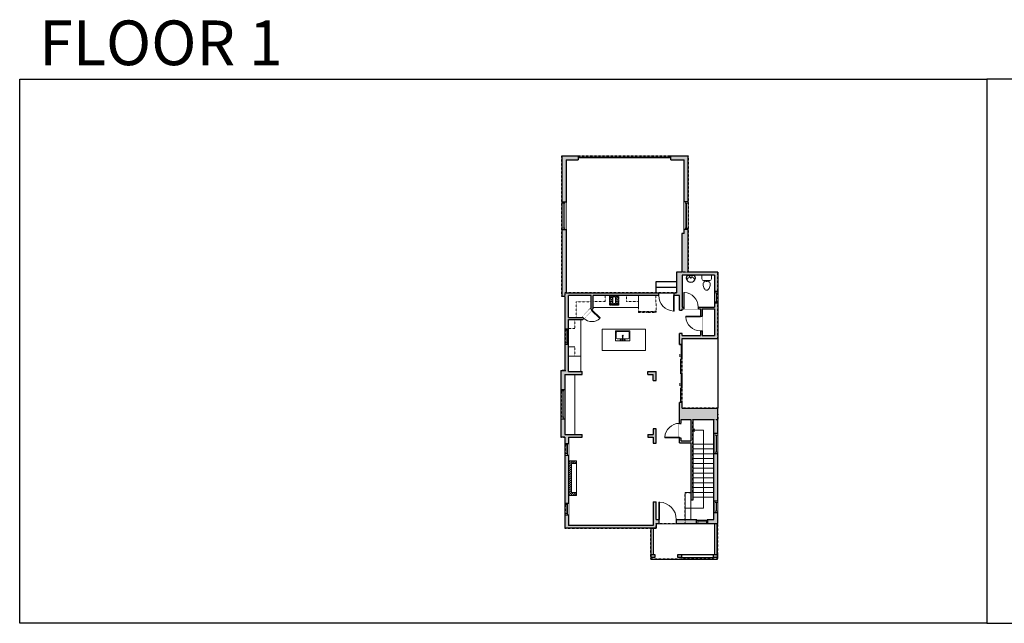
# Model space of a CAD drawing. Units: inches. Extents: x 124 to 4124, y -2728 to -1480.
# Drawn here: x 124 to 2160, y -2728 to -1480 of the extents above; entities that cross this region are included whole.
import ezdxf

# ---------------------------------------------------------------- set-up
doc = ezdxf.new("R2010")
doc.units = ezdxf.units.IN
doc.linetypes.add('Dash', pattern=[0.23622, 0.11811, -0.11811])
doc.linetypes.add('DASHED2', pattern=[0.375, 0.25, -0.125])
doc.layers.get('0').update_dxf_attribs({"color": 255})
doc.layers.get('Defpoints').update_dxf_attribs({"color": 6, "linetype": 'Dash'})
for name, color, linetype, lineweight in [('A-DOOR&WINDOWS', 4, 'Continuous', 9), ('A-OBJECT', 2, 'Continuous', 9), ('A-STAIRS', 1, 'Continuous', 15)]:
    doc.layers.add(name, color=color, linetype=linetype, lineweight=lineweight)
doc.layers.add('A-WALL', color=252, linetype='Continuous')
doc.styles.get("Standard").update_dxf_attribs({"font": 'arial.ttf'})

# ---------------------------------------------------------------- blocks, each defined once
blk = doc.blocks.new('blocks$0$Sink Kitchen-Single - 30_ x 21_-1227116-SUBSTRUCTURE Copy 1')
at = {"layer": 'A-OBJECT', "color": 0, "linetype": 'ByBlock', "lineweight": -2}
for p, q in [((381, 0), (-381, 0)), ((-381, 0), (-381, -533)), ((381, -533), (381, 0)), ((-343, -165), (-343, -445)), ((-13, -114), (-292, -114)), ((-292, -495), (292, -495)), ((-13, -57), (-13, -216)), ((13, -57), (13, -216)), ((292, -114), (13, -114)), ((343, -445), (343, -165)), ((-381, -533), (381, -533))]:
    blk.add_line(p, q, dxfattribs=at)
for centre, radius, start, end in [((-292, -165), 50.8, 90, 180), ((-292, -445), 50.8, 180, 270), ((-102, -57), 25.4, 0, 180), ((-102, -57), 25.4, 180, 0), ((0, -269), 25.4, 0, 180), ((0, -269), 25.4, 180, 0), ((0, -57), 12.7, 0, 180), ((0, -216), 12.7, 180, 0), ((102, -57), 25.4, 0, 180), ((102, -57), 25.4, 180, 0), ((292, -165), 50.8, 0, 90), ((292, -445), 50.8, 270, 0)]:
    blk.add_arc(centre, radius, start, end, dxfattribs=at)
blk = doc.blocks.new('*U224')
blk.add_wipeout([(0, 30), (0, -362), (1486, -362), (1486, 30)]).dxf.layer = 'A-DOOR&WINDOWS'
at = {"color": 0, "linetype": 'ByBlock', "lineweight": -2, "transparency": 33554687}
blk.add_lwpolyline([(51, 1485), (0, 1485), (0, 0), (51, 0)], close=True, dxfattribs=at)
blk.add_arc((0, 0), 1486, 0, 86.82115, dxfattribs=at)
at = {"layer": 'A-WALL', "transparency": 33554687}
for points in [[(0, 0), (0, -332)], [(1486, 0), (1486, -332)]]:
    blk.add_lwpolyline(points, dxfattribs=at)
blk = doc.blocks.new('*U225')
at = {"color": 252}
blk.add_wipeout([(24, 0), (24, -8), (0, -8), (0, 0)], dxfattribs=at)
at = {"color": 4}
for points in [[(3, -6), (3, -3.7), (3, -3.7), (3, -2.3), (3, -2.3), (3, 0), (0, 0), (0, -6)], [(21, -6), (21, -3.7), (21, -3.7), (21, -2.3), (21, -2.3), (21, 0), (24, 0), (24, -6)]]:
    blk.add_lwpolyline(points, close=True, dxfattribs=at)
at = {"color": 9}
for points in [[(3, 0), (21, 0)], [(3, -6), (21, -6)]]:
    blk.add_lwpolyline(points, dxfattribs=at)
blk.add_lwpolyline([(3, -3), (21, -3), (21, -3), (3, -3)], close=True, dxfattribs=at)
at = {"layer": 'A-WALL'}
for points in [[(0, 0), (0, -8)], [(24, 0), (24, -8)]]:
    blk.add_lwpolyline(points, dxfattribs=at)
blk = doc.blocks.new('*U226')
at = {"color": 252}
blk.add_wipeout([(60.7, 0), (60.7, -8), (0, -8), (0, 0)], dxfattribs=at)
at = {"color": 4}
for points in [[(3, -6), (3, -3.7), (3, -3.7), (3, -2.3), (3, -2.3), (3, 0), (0, 0), (0, -6)], [(57.7, -6), (57.7, -3.7), (57.7, -3.7), (57.7, -2.3), (57.7, -2.3), (57.7, 0), (60.7, 0), (60.7, -6)]]:
    blk.add_lwpolyline(points, close=True, dxfattribs=at)
at = {"color": 9}
for points in [[(3, 0), (57.7, 0)], [(3, -6), (57.7, -6)]]:
    blk.add_lwpolyline(points, dxfattribs=at)
blk.add_lwpolyline([(3, -3), (57.7, -3), (57.7, -3), (3, -3)], close=True, dxfattribs=at)
at = {"layer": 'A-WALL'}
for points in [[(0, 0), (0, -8)], [(60.7, 0), (60.7, -8)]]:
    blk.add_lwpolyline(points, dxfattribs=at)
blk = doc.blocks.new('blocks$0$Toilet-Domestic-2D - Toilet-Domestic-2D-1228486-SUBSTRUCTURE Copy 1')
at = {"layer": 'A-OBJECT', "color": 0, "linetype": 'ByBlock', "lineweight": -2}
for p, q in [((-186, 545), (-190, 495)), ((-172, 596), (-186, 545)), ((-154, 647), (-172, 596)), ((-130, 698), (-154, 647)), ((-95, 749), (-130, 698)), ((-70, 774), (-95, 749)), ((-48, 787), (-70, 774)), ((-13, 799), (-48, 787)), ((13, 799), (-13, 799)), ((48, 787), (13, 799)), ((70, 774), (48, 787)), ((95, 749), (70, 774)), ((130, 698), (95, 749)), ((154, 647), (130, 698)), ((172, 596), (154, 647)), ((186, 545), (172, 596)), ((190, 495), (186, 545)), ((-253, 0), (-253, 196)), ((-190, 495), (-188, 469)), ((-188, 469), (-184, 444)), ((-184, 444), (-177, 418)), ((-177, 418), (-163, 393)), ((-163, 393), (-132, 368)), ((-159, 291), (159, 291)), ((-132, 368), (-97, 355)), ((-123, 291), (-132, 368)), ((-97, 355), (-25, 342)), ((-25, 342), (25, 342)), ((25, 342), (97, 355)), ((97, 355), (132, 368)), ((123, 291), (132, 368)), ((132, 368), (163, 393)), ((163, 393), (177, 418)), ((177, 418), (184, 444)), ((184, 444), (188, 469)), ((188, 469), (190, 495)), ((253, 196), (253, 0))]:
    blk.add_line(p, q, dxfattribs=at)
blk.add_lwpolyline([(253, 0), (-253, 0)], dxfattribs=at)
for centre, start, end in [((-159, 196), 90, 180), ((159, 196), 0, 90)]:
    blk.add_arc(centre, 94.6, start, end, dxfattribs=at)
blk = doc.blocks.new('A$C178D0859')
for p, q in [((-0.239, 0), (0.239, 0)), ((-0.217, -0.03), (0.217, -0.03))]:
    blk.add_line(p, q)
at = {"linetype": 'DASHED2', "ltscale": 0.06}
for centre in [(-0.079, -0.072), (0.079, -0.072)]:
    blk.add_circle(centre, 0.02, dxfattribs=at)
for radius in [0.025, 0.015]:
    blk.add_circle((0, -0.182), radius)
for centre, radius, start, end in [((0, -0.182), 0.3, 142.72385, 37.27615), ((0, -0.182), 0.29, 173.75187, 224.02662), ((0, -0.241), 0.303, 135.74849, 162.53318), ((0, -0.182), 0.29, 315.97338, 6.24813), ((0, -0.241), 0.303, 17.46682, 44.25151)]:
    blk.add_arc(centre, radius, start, end)
blk.add_ellipse((0, -0.306), major_axis=(-0.236, 0), ratio=0.703116)
blk = doc.blocks.new('*U167')
blk.add_wipeout([(0, 30), (0, -195), (1238, -195), (1238, 30)]).dxf.layer = 'A-DOOR&WINDOWS'
at = {"color": 0, "linetype": 'ByBlock', "lineweight": -2, "transparency": 33554687}
blk.add_lwpolyline([(51, 1237), (0, 1237), (0, 0), (51, 0)], close=True, dxfattribs=at)
blk.add_arc((0, 0), 1238, 0, 86.82115, dxfattribs=at)
at = {"layer": 'A-WALL', "transparency": 33554687}
for points in [[(0, 0), (0, -165)], [(1238, 0), (1238, -165)]]:
    blk.add_lwpolyline(points, dxfattribs=at)
blk = doc.blocks.new('*U83')
at = {"layer": 'A-DOOR&WINDOWS', "transparency": 33554687}
blk.add_hatch(color=9, dxfattribs=at).paths.add_polyline_path([(14, 12.2), (14, 13.2), (11, 12.7)], flags=0)
at = {"layer": 'A-DOOR&WINDOWS', "color": 9, "transparency": 33554687}
for p, q in [((14, 13.2), (11, 12.7)), ((23, 12.7), (11, 12.7)), ((11, 12.7), (14, 12.2)), ((14, 12.2), (14, 13.2))]:
    blk.add_line(p, q, dxfattribs=at)
at = {"layer": 'A-DOOR&WINDOWS', "color": 0, "linetype": 'ByBlock', "lineweight": -2, "transparency": 33554687}
for points in [[(-66.6, 9.9), (-66.6, 6.6), (0, 6.6), (0, 9.9)], [(0, 6.6), (0, 3.2), (66.6, 3.2), (66.6, 6.6)]]:
    blk.add_lwpolyline(points, close=True, dxfattribs=at)
at = {"layer": 'A-WALL', "transparency": 33554687}
for points in [[(-66.6, 2.1), (-66.6, 11)], [(66.6, 2.1), (66.6, 11)]]:
    blk.add_lwpolyline(points, dxfattribs=at)
blk = doc.blocks.new('*U228')
at = {"layer": 'A-OBJECT', "color": 0, "linetype": 'ByBlock', "lineweight": -2, "transparency": 33554687}
for p, q in [((-36.3, -32.2), (-36.3, -34.2)), ((-34.8, -32.5), (-35.5, -34.3)), ((-1.5, -32.5), (-0.8, -34.3)), ((-0.1, -32.2), (-0.1, -34.2))]:
    blk.add_line(p, q, dxfattribs=at)
blk.add_lwpolyline([(-0.1, -33), (0, 0), (-36.2, 0), (-36.3, -33)], close=True, dxfattribs=at)
for points in [[(-36.3, -33.7), (-36.3, -34.7, 0.414214), (-36, -34.9), (-18.6, -34.9, 0.414214), (-18.4, -34.7), (-18.4, -33.7, 0.414214), (-18.6, -33.4), (-35.2, -33.4)], [(-0.1, -33.7), (-0.1, -34.7, -0.414214), (-0.3, -34.9), (-17.7, -34.9, -0.414214), (-18, -34.7), (-18, -33.7, -0.414214), (-17.7, -33.4), (-1.1, -33.4)]]:
    blk.add_lwpolyline(points, format="xyb", dxfattribs=at)
for centre, radius in [((-35.5, -32.2), 0.748), ((-35.9, -34.2), 0.394), ((-35.9, -34.2), 0.118), ((-35.5, -32.2), 0.118), ((-0.8, -32.2), 0.748), ((-0.8, -32.2), 0.118), ((-0.4, -34.2), 0.394), ((-0.4, -34.2), 0.118)]:
    blk.add_circle(centre, radius, dxfattribs=at)
blk = doc.blocks.new('*U129')
at = {"linetype": 'Dash'}
for p, q in [((-168, 0), (168, 0)), ((-168, -337), (-168, 0)), ((168, 0), (168, -337)), ((168, -337), (-168, -337)), ((-160, -87), (-124, -87)), ((-124, -230), (-160, -230)), ((-120, -71), (-157, -35)), ((-122, -106), (-155, -139)), ((-122, -249), (-155, -283)), ((-122, -215), (-154, -182)), ((-147, -128), (-147, -45)), ((-147, -45), (-59, -45)), ((-147, -128), (-59, -128)), ((-59, -188), (-147, -188)), ((-147, -272), (-147, -188)), ((-59, -272), (-147, -272)), ((-103, -27), (-103, -68)), ((-102, -109), (-102, -150)), ((-102, -211), (-102, -174)), ((-102, -249), (-102, -287)), ((-86, -71), (-52, -38)), ((-85, -246), (-50, -281)), ((-82, -109), (-54, -137)), ((-82, -215), (-53, -185)), ((-76, -89), (-55, -89)), ((-76, -232), (-55, -232)), ((-59, -45), (-59, -128)), ((-59, -188), (-59, -272)), ((-50, -45), (50, -45)), ((-50, -45), (-50, -272)), ((50, -272), (-50, -272)), ((50, -45), (50, -272)), ((83, -249), (50, -282)), ((86, -102), (52, -136)), ((82, -68), (53, -39)), ((53, -89), (80, -89)), ((53, -232), (80, -232)), ((85, -215), (55, -185)), ((59, -45), (147, -45)), ((59, -45), (59, -128)), ((59, -128), (147, -128)), ((59, -188), (59, -272)), ((147, -188), (59, -188)), ((147, -272), (59, -272)), ((103, -27), (103, -68)), ((104, -109), (104, -150)), ((104, -211), (104, -174)), ((104, -249), (104, -287)), ((122, -216), (154, -183)), ((123, -249), (159, -285)), ((124, -71), (155, -41)), ((124, -106), (155, -137)), ((130, -89), (155, -89)), ((130, -232), (155, -232)), ((147, -45), (147, -128)), ((147, -188), (147, -272))]:
    blk.add_line(p, q, dxfattribs=at)
blk.add_line((168, -317), (-168, -317))
blk = doc.blocks.new('*U229')
at = {"color": 252}
blk.add_wipeout([(31.8, 0), (31.8, -8), (0, -8), (0, 0)], dxfattribs=at)
at = {"color": 4}
for points in [[(3, -6), (3, -3.7), (3, -3.7), (3, -2.3), (3, -2.3), (3, 0), (0, 0), (0, -6)], [(28.8, -6), (28.8, -3.7), (28.8, -3.7), (28.8, -2.3), (28.8, -2.3), (28.8, 0), (31.8, 0), (31.8, -6)]]:
    blk.add_lwpolyline(points, close=True, dxfattribs=at)
at = {"color": 9}
for points in [[(3, 0), (28.8, 0)], [(3, -6), (28.8, -6)]]:
    blk.add_lwpolyline(points, dxfattribs=at)
blk.add_lwpolyline([(3, -3), (28.8, -3), (28.8, -3), (3, -3)], close=True, dxfattribs=at)
at = {"layer": 'A-WALL'}
for points in [[(0, 0), (0, -8)], [(31.8, 0), (31.8, -8)]]:
    blk.add_lwpolyline(points, dxfattribs=at)
blk = doc.blocks.new('*U169')
blk.add_wipeout([(0, 30), (0, -195), (991, -195), (991, 30)]).dxf.layer = 'A-DOOR&WINDOWS'
at = {"color": 0, "linetype": 'ByBlock', "lineweight": -2, "transparency": 33554687}
blk.add_lwpolyline([(51, 989), (0, 989), (0, 0), (51, 0)], close=True, dxfattribs=at)
blk.add_arc((0, 0), 991, 0, 86.82115, dxfattribs=at)
at = {"layer": 'A-WALL', "transparency": 33554687}
for points in [[(0, 0), (0, -165)], [(991, 0), (991, -165)]]:
    blk.add_lwpolyline(points, dxfattribs=at)
blk = doc.blocks.new('*U230')
blk.add_wipeout([(0, 30), (0, -278), (1321, -278), (1321, 30)]).dxf.layer = 'A-DOOR&WINDOWS'
at = {"color": 0, "linetype": 'ByBlock', "lineweight": -2, "transparency": 33554687}
blk.add_lwpolyline([(51, 1319), (0, 1319), (0, 0), (51, 0)], close=True, dxfattribs=at)
blk.add_arc((0, 0), 1321, 0, 86.82115, dxfattribs=at)
at = {"layer": 'A-WALL', "transparency": 33554687}
for points in [[(0, 0), (0, -248)], [(1321, 0), (1321, -248)]]:
    blk.add_lwpolyline(points, dxfattribs=at)
blk = doc.blocks.new('*U231')
at = {"color": 252}
blk.add_wipeout([(24, 0), (24, -6.8), (0, -6.8), (0, 0)], dxfattribs=at)
at = {"color": 4}
for points in [[(3, -6), (3, -3.7), (3, -3.7), (3, -2.3), (3, -2.3), (3, 0), (0, 0), (0, -6)], [(21, -6), (21, -3.7), (21, -3.7), (21, -2.3), (21, -2.3), (21, 0), (24, 0), (24, -6)]]:
    blk.add_lwpolyline(points, close=True, dxfattribs=at)
at = {"color": 9}
for points in [[(3, 0), (21, 0)], [(3, -6), (21, -6)]]:
    blk.add_lwpolyline(points, dxfattribs=at)
blk.add_lwpolyline([(3, -3), (21, -3), (21, -3), (3, -3)], close=True, dxfattribs=at)
at = {"layer": 'A-WALL'}
for points in [[(0, 0), (0, -6.8)], [(24, 0), (24, -6.8)]]:
    blk.add_lwpolyline(points, dxfattribs=at)
blk = doc.blocks.new('*U232')
at = {"color": 252}
blk.add_wipeout([(57.4, 0), (57.4, -8), (0, -8), (0, 0)], dxfattribs=at)
at = {"color": 4}
for points in [[(3, -6), (3, -3.7), (3, -3.7), (3, -2.3), (3, -2.3), (3, 0), (0, 0), (0, -6)], [(54.4, -6), (54.4, -3.7), (54.4, -3.7), (54.4, -2.3), (54.4, -2.3), (54.4, 0), (57.4, 0), (57.4, -6)]]:
    blk.add_lwpolyline(points, close=True, dxfattribs=at)
at = {"color": 9}
for points in [[(3, 0), (54.4, 0)], [(3, -6), (54.4, -6)]]:
    blk.add_lwpolyline(points, dxfattribs=at)
blk.add_lwpolyline([(3, -3), (54.4, -3), (54.4, -3), (3, -3)], close=True, dxfattribs=at)
at = {"layer": 'A-WALL'}
for points in [[(0, 0), (0, -8)], [(57.4, 0), (57.4, -8)]]:
    blk.add_lwpolyline(points, dxfattribs=at)
blk = doc.blocks.new('*U73')
at = {"layer": 'A-DOOR&WINDOWS', "color": 0, "linetype": 'ByBlock', "lineweight": -2, "transparency": 33554687}
for points in [[(3, 0), (0, 0), (0, 4), (3, 4)], [(189, 2), (189, 0), (3, 0), (3, 2)], [(192, 0), (189, 0), (189, 4), (192, 4)]]:
    blk.add_lwpolyline(points, close=True, dxfattribs=at)
at = {"layer": 'A-WALL', "color": 0, "linetype": 'ByBlock', "lineweight": -2, "transparency": 33554687}
blk.add_line((0, 4), (0, 0), dxfattribs=at)
blk = doc.blocks.new('*U244')
at = {"color": 252}
blk.add_wipeout([(57.4, 0), (57.4, -9), (0, -9), (0, 0)], dxfattribs=at)
at = {"color": 4}
for points in [[(3, -6), (3, -3.7), (3, -3.7), (3, -2.3), (3, -2.3), (3, 0), (0, 0), (0, -6)], [(54.4, -6), (54.4, -3.7), (54.4, -3.7), (54.4, -2.3), (54.4, -2.3), (54.4, 0), (57.4, 0), (57.4, -6)]]:
    blk.add_lwpolyline(points, close=True, dxfattribs=at)
at = {"color": 9}
for points in [[(3, 0), (54.4, 0)], [(3, -6), (54.4, -6)]]:
    blk.add_lwpolyline(points, dxfattribs=at)
blk.add_lwpolyline([(3, -3), (54.4, -3), (54.4, -3), (3, -3)], close=True, dxfattribs=at)
at = {"layer": 'A-WALL'}
for points in [[(0, 0), (0, -9)], [(57.4, 0), (57.4, -9)]]:
    blk.add_lwpolyline(points, dxfattribs=at)
blk = doc.blocks.new('*U240')
at = {"color": 0, "linetype": 'ByBlock', "lineweight": -2}
for p, q in [((-15.9, 160.7), (21.8, 160.7)), ((21.8, 160.7), (21.8, 0)), ((21.8, 0), (0, 0))]:
    blk.add_line(p, q, dxfattribs=at)
at = {"color": 0, "linetype": 'ByBlock', "lineweight": -2, "transparency": 33554687}
blk.add_lwpolyline([(3.5, 2.7), (0, 0), (3.5, -2.7)], dxfattribs=at)
blk = doc.blocks.new('*U242')
at = {"color": 252}
blk.add_wipeout([(41.7, 0), (41.7, -8), (0, -8), (0, 0)], dxfattribs=at)
at = {"color": 4}
for points in [[(3, -6), (3, -3.7), (3, -3.7), (3, -2.3), (3, -2.3), (3, 0), (0, 0), (0, -6)], [(38.7, -6), (38.7, -3.7), (38.7, -3.7), (38.7, -2.3), (38.7, -2.3), (38.7, 0), (41.7, 0), (41.7, -6)]]:
    blk.add_lwpolyline(points, close=True, dxfattribs=at)
at = {"color": 9}
for points in [[(3, 0), (38.7, 0)], [(3, -6), (38.7, -6)]]:
    blk.add_lwpolyline(points, dxfattribs=at)
blk.add_lwpolyline([(3, -3), (38.7, -3), (38.7, -3), (3, -3)], close=True, dxfattribs=at)
at = {"layer": 'A-WALL'}
for points in [[(0, 0), (0, -8)], [(41.7, 0), (41.7, -8)]]:
    blk.add_lwpolyline(points, dxfattribs=at)

msp = doc.modelspace()

# ---------------------------------------------------------------- hatches: boundary and pattern name
at = {"layer": 'A-OBJECT'}
h = msp.add_hatch(dxfattribs=at)
h.set_pattern_fill('ANSI31', color=256)
h.paths.add_polyline_path([(1265.3, -2397.6), (1275.5, -2397.6), (1275.5, -2391.6), (1259.3, -2391.6), (1259.3, -2463.3), (1275.5, -2463.3), (1275.5, -2457.3), (1265.3, -2457.3)])
at = {"layer": 'A-WALL'}
h = msp.add_hatch(color=256, dxfattribs=at)
h.dxf.hatch_style = 1
h.paths.add_polyline_path([(1567.9, -2001.7), (1506.3, -2001.7), (1506.3, -1761.6), (1470.8, -1761.6), (1470.8, -1769.6), (1498.3, -1769.6), (1498.3, -1921.7), (1493.3, -1921.7), (1493.3, -2001.7), (1482.4, -2001.7), (1482.4, -2044.2), (1254.3, -2044.2), (1254.3, -1769.6), (1278.8, -1769.6), (1278.8, -1761.6), (1245.3, -1761.6), (1245.3, -2052.2), (1251.3, -2052.2), (1251.3, -2205.2), (1243.3, -2205.2), (1243.3, -2343.1), (1251.3, -2343.1), (1251.3, -2531.2), (1440.4, -2531.2), (1440.4, -2521), (1567.9, -2521), (1567.9, -2282.7), (1494.4, -2282.7), (1494.4, -2271.4), (1488.4, -2271.4), (1488.4, -2354.4), (1512.3, -2354.4), (1512.3, -2472.9), (1516.3, -2472.9), (1516.3, -2306.1), (1559.9, -2306.1), (1559.9, -2513), (1440.4, -2513), (1440.4, -2476.8), (1434.4, -2476.8), (1434.4, -2525.2), (1259.3, -2525.2), (1259.3, -2343.1), (1287.1, -2343.1), (1287.1, -2337.1), (1251.3, -2337.1), (1251.3, -2213.3), (1287.1, -2213.3), (1287.1, -2207.3), (1259.3, -2207.3), (1259.3, -2099.4), (1288.8, -2099.4), (1310.1, -2077.1), (1310.1, -2050.2), (1488.4, -2050.2), (1488.4, -2080.6), (1494.4, -2080.6), (1494.4, -2077.8), (1531.8, -2077.8), (1531.8, -2132.6), (1494.4, -2132.6), (1494.4, -2128.3), (1488.4, -2128.3), (1488.4, -2151.4), (1494.4, -2151.4), (1494.4, -2138.6), (1567.9, -2138.6)])
h.paths.add_polyline_path([(1306.1, -2050.2), (1306.1, -2075.5), (1287.1, -2095.4), (1259.3, -2095.4), (1259.3, -2050.2)], flags=16)
h.paths.add_polyline_path([(1494.4, -2007.7), (1561, -2007.7), (1561, -2073.8), (1494.4, -2073.8)], flags=16)
h.paths.add_polyline_path([(1535.8, -2077.8), (1561, -2077.8), (1561, -2132.6), (1535.8, -2132.6)], flags=16)
h.paths.add_polyline_path([(1492.4, -2306.1), (1512.3, -2306.1), (1512.3, -2350.4), (1492.4, -2350.4)], flags=16)
h.paths.add_polyline_path([(1440.4, -2207.3), (1423, -2207.3), (1423, -2213.3), (1434.4, -2213.3), (1434.4, -2225.4), (1440.4, -2225.4)], flags=17)
h.paths.add_polyline_path([(1440.4, -2325.6), (1434.4, -2325.6), (1434.4, -2337.1), (1423.4, -2337.1), (1423.4, -2343.1), (1434.4, -2343.1), (1434.4, -2355.2), (1440.4, -2355.2)], flags=17)
h = msp.add_hatch(color=256, dxfattribs=at)
h.dxf.hatch_style = 1
h.paths.add_polyline_path([(1492.9, -2585.1), (1484.9, -2585.1), (1484.9, -2591.5), (1492.9, -2591.5)])
h.paths.add_polyline_path([(1567.2, -2585.1), (1559.2, -2585.1), (1559.2, -2591.5), (1567.2, -2591.5)])
h.paths.add_polyline_path([(1437.9, -2585.1), (1429.9, -2585.1), (1429.9, -2591.5), (1437.9, -2591.5)])

# ---------------------------------------------------------------- linework, layer by layer
at = {"layer": 'A-OBJECT', "linetype": 'Dash'}
for p, q in [((1306.1, -2062.9), (1275.2, -2062.9)), ((1275.2, -2062.9), (1275.2, -2095.4)), ((1272.4, -2118), (1272.4, -2099.4)), ((1272.4, -2155.8), (1272.4, -2175.1))]:
    msp.add_line(p, q, dxfattribs=at)
at = {"layer": 'A-OBJECT'}
for p, q in [((1284.8, -2099.4), (1284.8, -2207.3)), ((1259.3, -2175.1), (1284.8, -2175.1)), ((1271.9, -2213.3), (1271.9, -2337.1)), ((1275.5, -2457.3), (1275.5, -2397.6))]:
    msp.add_line(p, q, dxfattribs=at)
for points in [[(1310.1, -2050.2), (1403.8, -2050.2), (1403.8, -2075), (1310.1, -2075)], [(1418.1, -2119.8), (1328.5, -2119.8), (1328.5, -2164), (1418.1, -2164)]]:
    msp.add_lwpolyline(points, close=True, dxfattribs=at)
at = {"layer": 'A-OBJECT', "linetype": 'Dash'}
for points in [[(1310.1, -2050.2), (1334.9, -2050.2), (1334.9, -2062.3), (1310.1, -2062.3)], [(1379, -2050.2), (1403.8, -2050.2), (1403.8, -2062.3), (1379, -2062.3)]]:
    msp.add_lwpolyline(points, close=True, dxfattribs=at)
at = {"layer": 'A-OBJECT'}
for points in [[(1275.5, -2457.3), (1275.5, -2463.3), (1259.3, -2463.3), (1259.3, -2391.6), (1275.5, -2391.6), (1275.5, -2397.6)], [(1275.5, -2457.3), (1265.3, -2457.3), (1265.3, -2397.6), (1275.5, -2397.6)]]:
    msp.add_lwpolyline(points, dxfattribs=at)
at = {"layer": 'A-STAIRS'}
for p, q in [((1516.3, -2357), (1559.9, -2357)), ((1516.3, -2367), (1559.9, -2367)), ((1516.3, -2377), (1559.9, -2377)), ((1516.3, -2387), (1559.9, -2387)), ((1516.3, -2397), (1559.9, -2397)), ((1516.3, -2407), (1559.9, -2407)), ((1516.3, -2417), (1559.9, -2417)), ((1516.3, -2427), (1559.9, -2427)), ((1516.3, -2437), (1559.9, -2437)), ((1512.3, -2456.9), (1500.4, -2456.9)), ((1500.4, -2456.9), (1500.4, -2513)), ((1516.3, -2447), (1559.9, -2447)), ((1516.3, -2457), (1559.9, -2457)), ((1512.3, -2472.9), (1512.3, -2513))]:
    msp.add_line(p, q, dxfattribs=at)
at = {"layer": 'A-WALL'}
for p, q in [((1245.3, -1761.6), (1278.8, -1761.6)), ((1245.3, -1761.6), (1245.3, -2052.2)), ((1254.3, -1769.6), (1278.8, -1769.6)), ((1254.3, -1769.6), (1254.3, -2044.2)), ((1470.8, -1761.6), (1506.3, -1761.6)), ((1470.8, -1769.6), (1498.3, -1769.6)), ((1498.3, -1921.7), (1498.3, -1769.6)), ((1506.3, -2001.7), (1506.3, -1761.6)), ((1482.4, -2001.7), (1482.4, -2044.2)), ((1493.3, -2001.7), (1482.4, -2001.7)), ((1561, -2007.7), (1494.4, -2007.7)), ((1494.4, -2007.7), (1494.4, -2073.8)), ((1567.9, -2001.7), (1506.3, -2001.7)), ((1561, -2007.7), (1561, -2073.8)), ((1567.9, -2001.7), (1567.9, -2138.6)), ((1440.5, -2021.2), (1482.4, -2021.2)), ((1440.5, -2032.7), (1482.4, -2032.7)), ((1251.3, -2052.2), (1245.3, -2052.2)), ((1251.3, -2052.2), (1251.3, -2205.2)), ((1306.1, -2050.2), (1259.3, -2050.2)), ((1259.3, -2095.4), (1259.3, -2050.2)), ((1306.1, -2075.5), (1306.1, -2050.2)), ((1488.4, -2050.2), (1310.1, -2050.2)), ((1310.1, -2077.1), (1310.1, -2050.2)), ((1488.4, -2080.6), (1488.4, -2050.2)), ((1287.1, -2095.4), (1306.1, -2075.5)), ((1494.4, -2073.8), (1561, -2073.8)), ((1259.3, -2095.4), (1287.1, -2095.4)), ((1288.8, -2099.4), (1310.1, -2077.1)), ((1494.4, -2080.6), (1494.4, -2077.8)), ((1494.4, -2077.8), (1531.8, -2077.8)), ((1531.8, -2077.8), (1531.8, -2132.6)), ((1535.8, -2077.8), (1535.8, -2132.6)), ((1535.8, -2077.8), (1561, -2077.8)), ((1561, -2077.8), (1561, -2132.6)), ((1259.3, -2099.4), (1288.8, -2099.4)), ((1488.4, -2151.4), (1488.4, -2128.3)), ((1494.4, -2132.6), (1494.4, -2128.3)), ((1494.4, -2132.6), (1531.8, -2132.6)), ((1535.8, -2132.6), (1561, -2132.6)), ((1494.4, -2138.6), (1567.9, -2138.6)), ((1494.4, -2151.4), (1494.4, -2138.6)), ((1567.9, -2138.6), (1567.9, -2282.7)), ((1243.3, -2205.2), (1243.3, -2343.1)), ((1243.3, -2205.2), (1253.5, -2205.2)), ((1251.3, -2213.3), (1287.1, -2213.3)), ((1251.3, -2213.3), (1251.3, -2337.1)), ((1259.3, -2207.3), (1287.1, -2207.3)), ((1423, -2207.3), (1440.4, -2207.3)), ((1423, -2213.3), (1434.4, -2213.3)), ((1434.4, -2225.4), (1434.4, -2213.3)), ((1440.4, -2225.4), (1440.4, -2207.3)), ((1488.4, -2354.4), (1488.4, -2271.4)), ((1494.4, -2282.7), (1494.4, -2271.4)), ((1494.4, -2282.7), (1567.9, -2282.7)), ((1567.9, -2521), (1567.9, -2282.7)), ((1492.4, -2350.4), (1492.4, -2306.1)), ((1492.4, -2306.1), (1512.3, -2306.1)), ((1512.3, -2306.1), (1512.3, -2350.4)), ((1516.3, -2306.1), (1516.3, -2472.9)), ((1516.3, -2306.1), (1559.9, -2306.1)), ((1559.9, -2513), (1559.9, -2306.1)), ((1251.3, -2337.1), (1287.1, -2337.1)), ((1423.4, -2337.1), (1434.4, -2337.1)), ((1434.4, -2325.6), (1434.4, -2337.1)), ((1440.4, -2355.2), (1440.4, -2325.6)), ((1251.3, -2343.1), (1243.3, -2343.1)), ((1251.3, -2343.1), (1251.3, -2531.2)), ((1259.3, -2343.1), (1259.3, -2525.2)), ((1259.3, -2343.1), (1287.1, -2343.1)), ((1423.4, -2343.1), (1434.4, -2343.1)), ((1434.4, -2343.1), (1434.4, -2355.2)), ((1434.4, -2355.2), (1440.4, -2355.2)), ((1488.4, -2354.4), (1512.3, -2354.4)), ((1492.4, -2350.4), (1512.3, -2350.4)), ((1512.3, -2354.4), (1512.3, -2472.9)), ((1434.4, -2476.8), (1434.4, -2525.2)), ((1434.4, -2476.8), (1440.4, -2476.8)), ((1440.4, -2513), (1440.4, -2476.8)), ((1516.3, -2472.9), (1512.3, -2472.9)), ((1440.4, -2513), (1559.9, -2513)), ((1440.4, -2521), (1440.4, -2531.2)), ((1440.4, -2521), (1567.9, -2521)), ((1561.1, -2521), (1561.1, -2585.1)), ((1566.1, -2521), (1566.1, -2585.1)), ((1567.2, -2594.7), (1567.2, -2521)), ((1440.4, -2531.2), (1251.3, -2531.2)), ((1434.4, -2525.2), (1259.3, -2525.2)), ((1429.3, -2531.2), (1429.3, -2594.7)), ((1429.9, -2585.1), (1429.9, -2531.2)), ((1434.3, -2531.2), (1434.3, -2585.1)), ((1492.9, -2585.1), (1559.2, -2585.1)), ((1429.3, -2594.7), (1567.2, -2594.7)), ((1492.9, -2591.5), (1559.2, -2591.5))]:
    msp.add_line(p, q, dxfattribs=at)
for points in [[(1278.8, -1761.6), (1278.8, -1769.6)], [(1470.8, -1769.6), (1470.8, -1761.6)], [(1498.3, -1921.7), (1493.3, -1921.7), (1493.3, -2001.7)], [(1488.4, -2080.6), (1494.4, -2080.6)], [(1494.4, -2128.3), (1488.4, -2128.3)], [(1488.4, -2151.4), (1494.4, -2151.4)], [(1287.1, -2213.3), (1287.1, -2207.3)], [(1423, -2213.3), (1423, -2207.3)], [(1434.4, -2225.4), (1440.4, -2225.4)], [(1494.4, -2271.4), (1488.4, -2271.4)], [(1287.1, -2343.1), (1287.1, -2337.1)], [(1423.4, -2337.1), (1423.4, -2343.1)], [(1440.4, -2325.6), (1434.4, -2325.6)]]:
    msp.add_lwpolyline(points, dxfattribs=at)
for points in [[(1429.9, -2585.1), (1437.9, -2585.1), (1437.9, -2591.5), (1429.9, -2591.5)], [(1484.9, -2585.1), (1492.9, -2585.1), (1492.9, -2591.5), (1484.9, -2591.5)], [(1559.2, -2585.1), (1567.2, -2585.1), (1567.2, -2591.5), (1559.2, -2591.5)]]:
    msp.add_lwpolyline(points, close=True, dxfattribs=at)
at = {"layer": 'Defpoints', "color": 255, "linetype": 'Continuous', "elevation": 0}
for points in [[(124, -1602.6), (2124, -1602.6), (2124, -2727.6), (124, -2727.6)], [(2124, -2727.6), (4124, -2727.6), (4124, -1602.6), (2124, -1602.6)]]:
    msp.add_lwpolyline(points, close=True, dxfattribs=at)
at = {"layer": 'Defpoints'}
msp.add_lwpolyline([(1494.4, -2138.6), (1567.9, -2138.6), (1567.9, -2282.6), (1494.4, -2282.7), (1494.4, -2138.6)], dxfattribs=at)

# ---------------------------------------------------------------- block references
at = {"layer": 'A-DOOR&WINDOWS', "transparency": 33554687}
msp.add_blockref('*U73', (1278.8, -1765.6), dxfattribs=at)
at = {"layer": 'A-DOOR&WINDOWS', "transparency": 33554687, "xscale": 0.4506616870520158, "yscale": 0.4506616870520158, "zscale": 0.4506616870520158, "rotation": 90}
for p in [(1495.3, -2181.4), (1495.3, -2241.4)]:
    msp.add_blockref('*U83', p, dxfattribs=at)
at = {"layer": 'A-OBJECT', "transparency": 33554687, "xscale": 31.59322568088592, "yscale": 31.59322568088592, "zscale": 31.59322568088592}
msp.add_blockref('A$C178D0859', (1512, -2007.7), dxfattribs=at)
at = {"layer": 'A-OBJECT', "transparency": 33554687, "yscale": 0.03935794656299858, "zscale": 0.03935794656299858, "rotation": 180}
for name, p, xscale in [('blocks$0$Toilet-Domestic-2D - Toilet-Domestic-2D-1228486-SUBSTRUCTURE Copy 1', (1544.8, -2007.7), -0.03935794656299858), ('blocks$0$Sink Kitchen-Single - 30_ x 21_-1227116-SUBSTRUCTURE Copy 1', (1371.2, -2143.9), 0.03935794656299858)]:
    msp.add_blockref(name, p, dxfattribs=dict(at, xscale=xscale))
at = {"layer": 'A-OBJECT', "linetype": 'Dash', "xscale": 0.05815326946737154, "yscale": 0.05815326946737154, "zscale": 0.05815326946737154}
msp.add_blockref('*U129', (1353.6, -2050.4), dxfattribs=at)
at = {"layer": 'A-OBJECT', "linetype": 'Dash', "xscale": -1, "rotation": 359.9999988842924}
msp.add_blockref('*U228', (1403.8, -2050.2), dxfattribs=at)
at = {"layer": 'A-STAIRS', "xscale": -1, "rotation": 180}
msp.add_blockref('*U240', (1516.3, -2328.6), dxfattribs=at)

# ---------------------------------------------------------------- texts
at = {"layer": 'Defpoints', "linetype": 'Continuous', "insert": (104.5, -1573.9, 0), "char_height": 92.408, "width": 623.405, "attachment_point": 7}
msp.add_mtext('\\pxqc;FLOOR 1', dxfattribs=at)

# ---------------------------------------------------------------- next in the draw order: block references
at = {"layer": 'A-DOOR&WINDOWS', "xscale": -1}
for name, p, rotation in [('*U244', (1245.3, -1856.1), 90), ('*U231', (1567.9, -2065.8), 270), ('*U242', (1567.9, -2377.1), 270), ('*U225', (1567.9, -2498.9), 270), ('*U225', (1523.5, -2521), 180)]:
    msp.add_blockref(name, p, dxfattribs=dict(at, rotation=rotation))
at = {"layer": 'A-DOOR&WINDOWS'}
for name, p, rotation in [('*U232', (1506.3, -1856.1), 270), ('*U229', (1251.3, -2150.7), 90), ('*U226', (1243.3, -2304.7), 90), ('*U225', (1251.3, -2379.8), 90), ('*U225', (1251.3, -2503.3), 90)]:
    msp.add_blockref(name, p, dxfattribs=dict(at, rotation=rotation))
at = {"layer": 'A-DOOR&WINDOWS', "transparency": 33554687, "yscale": 0.02422732627077181, "zscale": 0.02422732627077181}
for name, p, xscale, rotation in [('*U230', (1477.7, -2050.2), 0.02422732627077181, 180), ('*U169', (1307.5, -2079.9), 0.02422732627077181, 226.3541074337383), ('*U167', (1531.8, -2092.9), -0.02422732627077181, 90), ('*U167', (1488.4, -2344.3), 0.02422732627077181, 89.99999999999999)]:
    msp.add_blockref(name, p, dxfattribs=dict(at, xscale=xscale, rotation=rotation))
at = {"layer": 'A-DOOR&WINDOWS', "transparency": 33554687, "xscale": 0.02422732627077181, "yscale": 0.02422732627077181, "zscale": 0.02422732627077181}
for name, p in [('*U167', (1497.3, -2073.8)), ('*U224', (1446, -2513, 0))]:
    msp.add_blockref(name, p, dxfattribs=at)

# ---------------------------------------------------------------- next in the draw order: linework, layer by layer
at = {"layer": 'A-OBJECT', "linetype": 'Dash'}
msp.add_line((1259.3, -2118), (1272.4, -2118), dxfattribs=at)
at = {"layer": 'A-OBJECT'}
msp.add_line((1259.3, -2155.8), (1272.4, -2155.8), dxfattribs=at)
at = {"layer": 'A-STAIRS'}
msp.add_line((1516.3, -2467), (1559.9, -2467), dxfattribs=at)
at = {"layer": 'A-WALL'}
for p, q in [((1440.5, -2044.2), (1440.5, -2021.2)), ((1254.3, -2044.2), (1482.4, -2044.2)), ((1259.3, -2207.3), (1259.3, -2099.4))]:
    msp.add_line(p, q, dxfattribs=at)
at = {"layer": 'Defpoints'}
for points in [[(1251.3, -2052.2), (1245.3, -2052.2), (1245.3, -1761.6), (1506.3, -1761.6), (1506.3, -2001.7), (1482.4, -2001.7), (1482.4, -2044.2), (1251.3, -2044.2), (1251.3, -2052.2)], [(1568.6, -2306.1), (1567.9, -2282.7), (1494.4, -2282.7), (1494.4, -2138.6), (1567.9, -2138.6), (1567.9, -2001.7), (1482.4, -2001.7), (1482.4, -2044.2), (1251.3, -2044.2)], [(1482.4, -2044.2), (1251.3, -2044.2), (1251.3, -2205.2), (1243.3, -2205.2), (1243.3, -2343.1), (1251.3, -2343.1), (1251.3, -2531.2), (1440.4, -2531.2), (1440.4, -2521), (1500.4, -2521), (1500.4, -2456.9), (1516.3, -2457), (1516.3, -2306.1), (1567.9, -2306.1)], [(1567.2, -2521), (1567.2, -2594.7), (1429.3, -2594.7), (1429.3, -2531.2), (1440.4, -2531.2), (1440.4, -2521), (1567.2, -2521)]]:
    msp.add_lwpolyline(points, dxfattribs=at)

doc.saveas('drawing.dxf')
